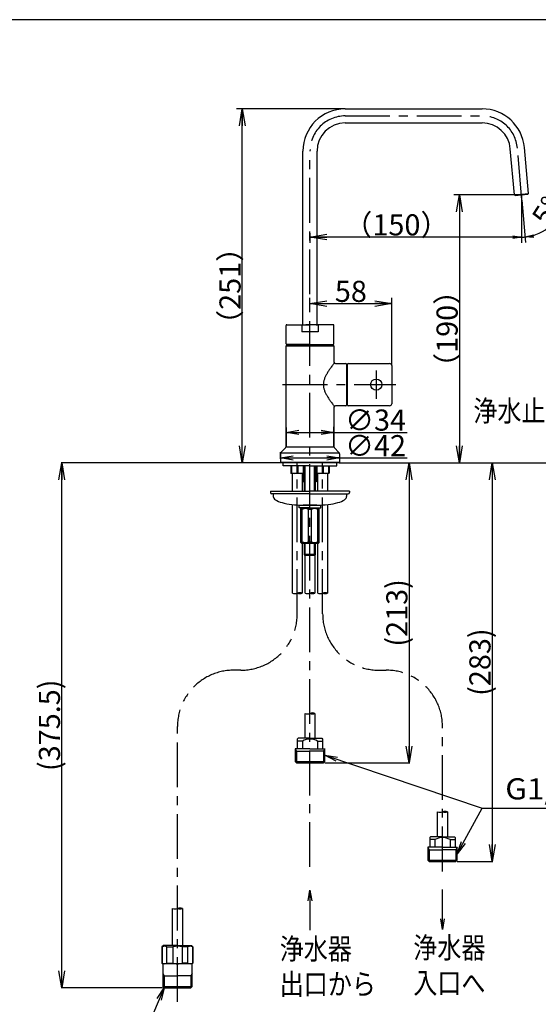
# Model space of a CAD drawing. Extents: x 0 to 1972, y 0 to 1403.
# Drawn here: x 424 to 792, y 686 to 1385 of the extents above; entities that cross this region are included whole.
import ezdxf

# ---------------------------------------------------------------- set-up
doc = ezdxf.new("R2010")
doc.units = 0
doc.linetypes.add('CENTER', pattern=[50.800000000000004, 31.75, -6.349999999999999, 6.349999999999999, -6.349999999999999])
doc.layers.get('0').update_dxf_attribs({"linetype": 'CONTINUOUS'})
doc.layers.get('DEFPOINTS').update_dxf_attribs({"linetype": 'CONTINUOUS'})
doc.layers.add('LY_1', color=7, linetype='CONTINUOUS')
doc.styles.add('MX_DIMTXSTY_2', font='txt.shx', dxfattribs={"width": 1.25, "bigfont": 'extfont.shx'})
doc.styles.add('MX_DIMTXSTY_3', font='txt.shx', dxfattribs={"width": 1.15, "bigfont": 'extfont.shx'})
doc.styles.add('MX_DIMTXSTY_7', font='txt.shx', dxfattribs={"width": 1.45, "bigfont": 'extfont.shx'})
doc.styles.add('MX_NOTE_STANDARD', font='txt.shx', dxfattribs={"bigfont": 'extfont.shx'})
doc.dimstyles.new('MXDIMSTYLE', dxfattribs={"dimtxt": 3.200000047683715, "dimasz": 2.5, "dimexe": 0.5, "dimexo": 1, "dimgap": 1.200000047683715, "dimtad": 1, "dimdsep": 46, "dimtxsty": 'MX_NOTE_STANDARD', "dimblk1": 'OPEN30', "dimblk2": 'OPEN30', "dimsah": 1, "dimcen": 2.5, "dimadec": 0, "dimazin": 0, "dimtfac": 1, "dimtmove": 0, "dimatfit": 3, "dimldrblk": 'OPEN30', "dimfxl": 1, "dimtzin": 0, "dimarcsym": 0})

# ---------------------------------------------------------------- blocks, each defined once
blk = doc.blocks.new('_OPEN')
at = {"color": 0, "linetype": 'ByBlock', "lineweight": -2}
for p, q in [((-1, 0.166667), (0, 0)), ((0, 0), (-1, -0.166667)), ((0, 0), (-1, 0))]:
    blk.add_line(p, q, dxfattribs=at)
blk = doc.blocks.new('*D2')
at = {"color": 255, "linetype": 'Continuous', "transparency": 16777216}
for p, q in [((608.33563118859, 1070.500301703687), (453.4405048458166, 1070.500301703687)), ((453.9405048458166, 698.000301703174), (453.9405048458166, 1070.500301703687)), ((525.545836266715, 698.000301703174), (453.4405048458166, 698.000301703174))]:
    blk.add_line(p, q, dxfattribs=at)
at = {"layer": 'DEFPOINTS', "color": 0, "linetype": 'Continuous', "transparency": 16777216}
for p in [(453.9405048458166, 1070.500301703687), (609.33563118859, 1070.500301703687), (526.545836266715, 698.000301703174)]:
    blk.add_point(p, dxfattribs=at)
at = {"color": 255, "linetype": 'Continuous', "transparency": 16777216, "xscale": 12, "yscale": 12, "zscale": 12}
for p, rotation in [((453.9405048458166, 1070.500301703687), 90), ((453.9405048458166, 698.000301703174), 270)]:
    blk.add_blockref('_OPEN', p, dxfattribs=dict(at, rotation=rotation))
at = {"color": 255, "linetype": 'Continuous', "transparency": 16777216, "insert": (445.2405047981328, 884.250301703174), "char_height": 15, "attachment_point": 5, "rotation": 90, "line_spacing_factor": 1.000000023841858, "style": 'MX_DIMTXSTY_2'}
blk.add_mtext('\\A1;(375.5)', dxfattribs=at)
blk = doc.blocks.new('_OPEN30')
at = {"color": 0, "linetype": 'ByBlock', "lineweight": -2}
for p, q in [((-1, 0.267949), (0, 0)), ((0, 0), (-1, -0.267949)), ((0, 0), (-1, 0))]:
    blk.add_line(p, q, dxfattribs=at)
blk = doc.blocks.new('*D3')
at = {"color": 255, "linetype": 'Continuous', "transparency": 16777216}
for p, q in [((651.7356298951531, 1070.500301703654), (700.8750875977898, 1070.500301703654)), ((700.3750875977898, 1070.500301703654), (700.3750875977898, 857.5003017034367)), ((640.5311316041375, 857.5003017034367), (700.8750875977898, 857.5003017034367))]:
    blk.add_line(p, q, dxfattribs=at)
at = {"layer": 'DEFPOINTS', "color": 0, "linetype": 'Continuous', "transparency": 16777216}
for p in [(650.7356298951531, 1070.500301703654), (639.5311316041374, 857.5003017034367), (700.3750875977898, 857.5003017034367)]:
    blk.add_point(p, dxfattribs=at)
at = {"color": 255, "linetype": 'Continuous', "transparency": 16777216, "xscale": 12, "yscale": 12, "zscale": 12}
for p, rotation in [((700.3750875977898, 1070.500301703654), 90), ((700.3750875977898, 857.5003017034367), 270)]:
    blk.add_blockref('_OPEN', p, dxfattribs=dict(at, rotation=rotation))
at = {"color": 255, "linetype": 'Continuous', "transparency": 16777216, "insert": (691.6750875501061, 964.0003017036541), "char_height": 15, "attachment_point": 5, "rotation": 90.00000000000001, "line_spacing_factor": 1.000000023841858, "style": 'MX_DIMTXSTY_2'}
blk.add_mtext('\\A1;(213)', dxfattribs=at)
blk = doc.blocks.new('*D4')
at = {"color": 255, "linetype": 'Continuous', "transparency": 16777216}
for p, q in [((651.7356310644294, 1070.500301703654), (759.7960406103279, 1070.500301703654)), ((759.2960406103279, 1070.500301703654), (759.2960406103279, 787.6474205082035)), ((734.525427893653, 787.6474205082035), (759.7960406103279, 787.6474205082035))]:
    blk.add_line(p, q, dxfattribs=at)
at = {"layer": 'DEFPOINTS', "color": 0, "linetype": 'Continuous', "transparency": 16777216}
for p in [(650.7356310644293, 1070.500301703654), (733.525427893653, 787.6474205082035), (759.2960406103279, 787.6474205082035)]:
    blk.add_point(p, dxfattribs=at)
at = {"color": 255, "linetype": 'Continuous', "transparency": 16777216, "xscale": 12, "yscale": 12, "zscale": 12}
for p, rotation in [((759.2960406103279, 1070.500301703654), 90), ((759.2960406103279, 787.6474205082035), 270)]:
    blk.add_blockref('_OPEN', p, dxfattribs=dict(at, rotation=rotation))
at = {"color": 255, "linetype": 'Continuous', "transparency": 16777216, "insert": (750.5960405626441, 929.0738643257245), "char_height": 15, "attachment_point": 5, "rotation": 90.00000000000001, "line_spacing_factor": 1.000000023841858, "style": 'MX_DIMTXSTY_3'}
blk.add_mtext('\\A1;(283)', dxfattribs=at)
blk = doc.blocks.new('*D35')
at = {"color": 140, "linetype": 'Continuous', "transparency": 16777216}
for p, q in [((630.0356311375621, 1180.500301702746), (630.0356311375621, 1187.500301702746)), ((630.0356311375621, 1183.500301702746), (688.0356311375621, 1183.500301702746)), ((688.0356311375621, 1139.500301703585), (688.0356311375621, 1187.500301702746))]:
    blk.add_line(p, q, dxfattribs=at)
at = {"layer": 'DEFPOINTS', "color": 0, "linetype": 'Continuous', "transparency": 16777216}
for p in [(688.0356311375621, 1183.500301702746), (630.0356311375621, 1180.500301702746), (688.0356311375621, 1139.500301703585)]:
    blk.add_point(p, dxfattribs=at)
at = {"color": 140, "linetype": 'Continuous', "transparency": 16777216, "xscale": 12, "yscale": 12, "zscale": 12, "rotation": 180}
blk.add_blockref('_OPEN', (630.0356311375621, 1183.500301702746), dxfattribs=at)
at = {"color": 140, "linetype": 'Continuous', "transparency": 16777216, "xscale": 12, "yscale": 12, "zscale": 12}
blk.add_blockref('_OPEN', (688.0356311375621, 1183.500301702746), dxfattribs=at)
at = {"color": 140, "linetype": 'Continuous', "transparency": 16777216, "insert": (659.0356311375621, 1192.20030175043), "char_height": 15, "attachment_point": 5, "line_spacing_factor": 1.000000023841858}
blk.add_mtext('\\A1;58', dxfattribs=at)
blk = doc.blocks.new('*D37')
at = {"color": 140, "linetype": 'Continuous', "transparency": 16777216}
for p, q in [((780.0356311375621, 1256.73470771427), (780.0356311375621, 1226.670588321384)), ((780.3666194860729, 1256.916829753399), (783.0014936128108, 1226.80008067359))]:
    blk.add_line(p, q, dxfattribs=at)
for radius, start, end in [(30.02945556710029, 274.9999999999994, 353.4021624954693), (30.02945556710029, 262.368056172706, 270), (30.02945556710029, 270, 274.9999999999994), (30.0294555671004, 274.9999999999994, 282.6319438272934)]:
    blk.add_arc((780.0356311375621, 1260.700043888484), radius, start, end, dxfattribs=at)
at = {"layer": 'DEFPOINTS', "color": 0, "linetype": 'Continuous', "transparency": 16777216}
for p in [(780.0356311375621, 1260.700043888484), (780.0356311375621, 1256.73470771427), (780.3666194860729, 1256.916829753399), (781.3454975923134, 1230.699169709101)]:
    blk.add_point(p, dxfattribs=at)
at = {"color": 140, "linetype": 'Continuous', "transparency": 16777216, "xscale": 6, "yscale": 6, "zscale": 6}
blk.add_blockref('_OPEN', (780.0356311375621, 1230.670588321384), dxfattribs=at)
at = {"color": 140, "linetype": 'Continuous', "transparency": 16777216, "xscale": 6, "yscale": 6, "zscale": 6, "rotation": 184.9999999999994}
blk.add_blockref('_OPEN', (782.6528706418201, 1230.784859465957), dxfattribs=at)
at = {"color": 140, "linetype": 'Continuous', "transparency": 16777216, "insert": (797.8973614874981, 1249.042245568864), "char_height": 15, "attachment_point": 5, "rotation": 56.8687595012678, "line_spacing_factor": 1.000000023841858, "style": 'MX_DIMTXSTY_7'}
blk.add_mtext('\\A1;5°', dxfattribs=at)
blk = doc.blocks.new('*D38')
at = {"color": 140, "linetype": 'Continuous', "transparency": 16777216}
for p, q in [((780.0356305717554, 1260.700043888484), (780.0356305717554, 1226.700043888484)), ((630.0356311375621, 1233.549129786329), (630.0356311375621, 1226.700043888484)), ((780.0356305717554, 1230.700043888484), (630.0356311375621, 1230.700043888484))]:
    blk.add_line(p, q, dxfattribs=at)
at = {"layer": 'DEFPOINTS', "color": 0, "linetype": 'Continuous', "transparency": 16777216}
for p in [(780.0356305717554, 1260.700043888484), (630.0356311375621, 1233.549129786329), (630.0356311375621, 1230.700043888484)]:
    blk.add_point(p, dxfattribs=at)
at = {"color": 140, "linetype": 'Continuous', "transparency": 16777216, "xscale": 12, "yscale": 12, "zscale": 12, "rotation": 180}
blk.add_blockref('_OPEN', (630.0356311375621, 1230.700043888484), dxfattribs=at)
at = {"color": 140, "linetype": 'Continuous', "transparency": 16777216, "xscale": 6, "yscale": 6, "zscale": 6}
blk.add_blockref('_OPEN', (780.0356305717554, 1230.700043888484), dxfattribs=at)
at = {"color": 140, "linetype": 'Continuous', "transparency": 16777216, "insert": (691.3473828910913, 1239.400043936167), "char_height": 15, "attachment_point": 5, "line_spacing_factor": 1.000000023841858}
blk.add_mtext('\\A1;（150）', dxfattribs=at)
blk = doc.blocks.new('*D39')
at = {"color": 140, "linetype": 'Continuous', "transparency": 16777216}
for p, q in [((613.0356311375994, 1082.121622047134), (613.0356311375994, 1096.149490651141)), ((613.0356311375994, 1092.149490651141), (647.0356311375621, 1092.149490651141)), ((647.0356311375621, 1082.121622047206), (647.0356311375621, 1096.149490651141)), ((647.0356311375621, 1092.149490651141), (699.0689010198015, 1092.149490651141))]:
    blk.add_line(p, q, dxfattribs=at)
at = {"layer": 'DEFPOINTS', "color": 0, "linetype": 'Continuous', "transparency": 16777216}
for p in [(647.0356311375621, 1092.149490651141), (613.0356311375994, 1082.121622047134), (647.0356311375621, 1082.121622047206)]:
    blk.add_point(p, dxfattribs=at)
at = {"color": 140, "linetype": 'Continuous', "transparency": 16777216, "xscale": 9, "yscale": 9, "zscale": 9, "rotation": 180}
blk.add_blockref('_OPEN', (613.0356311375994, 1092.149490651141), dxfattribs=at)
at = {"color": 140, "linetype": 'Continuous', "transparency": 16777216, "xscale": 9, "yscale": 9, "zscale": 9}
blk.add_blockref('_OPEN', (647.0356311375621, 1092.149490651141), dxfattribs=at)
at = {"color": 140, "linetype": 'Continuous', "transparency": 16777216, "insert": (676.5779017979997, 1100.849490698825), "char_height": 15, "attachment_point": 5, "line_spacing_factor": 1.000000023841858}
blk.add_mtext('\\A1;∅34', dxfattribs=at)
blk = doc.blocks.new('*D40')
at = {"color": 140, "linetype": 'Continuous', "transparency": 16777216}
for p, q in [((609.0356311375621, 1073.254383406891), (609.0356311375621, 1077.975703750345)), ((609.0356311375621, 1073.975703750345), (651.0356311376339, 1073.975703750345)), ((651.0356311376339, 1073.975703750345), (699.0566749150278, 1073.975703750345))]:
    blk.add_line(p, q, dxfattribs=at)
at = {"layer": 'DEFPOINTS', "color": 0, "linetype": 'Continuous', "transparency": 16777216}
for p in [(609.0356311375621, 1073.254383406891), (651.0356311376339, 1073.975703750345), (651.0356311376339, 1073.975703750345)]:
    blk.add_point(p, dxfattribs=at)
at = {"color": 140, "linetype": 'Continuous', "transparency": 16777216, "xscale": 9, "yscale": 9, "zscale": 9, "rotation": 180}
blk.add_blockref('_OPEN', (609.0356311375621, 1073.975703750345), dxfattribs=at)
at = {"color": 140, "linetype": 'Continuous', "transparency": 16777216, "xscale": 9, "yscale": 9, "zscale": 9}
blk.add_blockref('_OPEN', (651.0356311376339, 1073.975703750345), dxfattribs=at)
at = {"color": 140, "linetype": 'Continuous', "transparency": 16777216, "insert": (676.5656756932261, 1082.675703798029), "char_height": 15, "attachment_point": 5, "line_spacing_factor": 1.000000023841858}
blk.add_mtext('\\A1;∅42', dxfattribs=at)
blk = doc.blocks.new('*D41')
at = {"color": 140, "linetype": 'Continuous', "transparency": 16777216}
for p, q in [((780.0356311375621, 1260.700043888484), (731.9947256015076, 1260.700043888484)), ((735.9947256015076, 1260.700043888484), (735.9947256015076, 1070.500301703654)), ((650.7356311376114, 1070.500301703654), (739.9947256015076, 1070.500301703654))]:
    blk.add_line(p, q, dxfattribs=at)
at = {"layer": 'DEFPOINTS', "color": 0, "linetype": 'Continuous', "transparency": 16777216}
for p in [(780.0356311375621, 1260.700043888484), (650.7356311376114, 1070.500301703654), (735.9947256015076, 1070.500301703654)]:
    blk.add_point(p, dxfattribs=at)
at = {"color": 140, "linetype": 'Continuous', "transparency": 16777216, "xscale": 12, "yscale": 12, "zscale": 12}
for p, rotation in [((735.9947256015076, 1260.700043888484), 90), ((735.9947256015076, 1070.500301703654), 270)]:
    blk.add_blockref('_OPEN', p, dxfattribs=dict(at, rotation=rotation))
at = {"color": 140, "linetype": 'Continuous', "transparency": 16777216, "insert": (727.2947255538239, 1165.60017511407), "char_height": 15, "attachment_point": 5, "rotation": 90.00000000000001, "line_spacing_factor": 1.000000023841858}
blk.add_mtext('\\A1;（190）', dxfattribs=at)
blk = doc.blocks.new('*D42')
at = {"color": 140, "linetype": 'Continuous', "transparency": 16777216}
for p, q in [((655.0356311375621, 1321.700043888484), (578.0351261375616, 1321.700043888484)), ((582.0351261375616, 1070.500301703556), (582.0351261375616, 1321.700043888484)), ((609.3356311375823, 1070.500301703556), (578.0351261375616, 1070.500301703556))]:
    blk.add_line(p, q, dxfattribs=at)
at = {"layer": 'DEFPOINTS', "color": 0, "linetype": 'Continuous', "transparency": 16777216}
for p in [(582.0351261375616, 1321.700043888484), (655.0356311375621, 1321.700043888484), (609.3356311375823, 1070.500301703556)]:
    blk.add_point(p, dxfattribs=at)
at = {"color": 140, "linetype": 'Continuous', "transparency": 16777216, "xscale": 12, "yscale": 12, "zscale": 12}
for p, rotation in [((582.0351261375616, 1321.700043888484), 90), ((582.0351261375616, 1070.500301703556), 270)]:
    blk.add_blockref('_OPEN', p, dxfattribs=dict(at, rotation=rotation))
at = {"color": 140, "linetype": 'Continuous', "transparency": 16777216, "insert": (573.3351260898778, 1196.10017047797), "char_height": 15, "attachment_point": 5, "rotation": 90, "line_spacing_factor": 1.000000023841858}
blk.add_mtext('\\A1;（251）', dxfattribs=at)

msp = doc.modelspace()

# ---------------------------------------------------------------- linework, layer by layer
at = {"layer": 'LY_1', "color": 2, "linetype": 'Continuous'}
for p, q in [((1925, 1384.999999999999), (0, 1384.999999999999)), ((655.0356311375621, 1321.700043888484), (752.2279866296748, 1321.700043888484)), ((655.0356311375621, 1311.700043888484), (752.2279866296748, 1311.700043888484)), ((775.0110797757291, 1260.762362523792), (772.1518805915096, 1293.443158743437)), ((784.9730267566468, 1261.633919951268), (782.1138275724268, 1294.314716170914)), ((625.035631137562, 1168.500301702746), (625.035631137562, 1291.700043888484)), ((635.035631137562, 1168.500301702746), (635.035631137562, 1291.700043888484)), ((775.0110797757296, 1260.762362523792), (784.9730267566468, 1261.633919951268)), ((775.0110797757291, 1260.762362523792), (775.5527549961492, 1260.307843046119)), ((775.5527549961492, 1260.307843046119), (784.5185072789749, 1261.092244730849)), ((784.9730267566468, 1261.633919951268), (784.5185072789749, 1261.092244730849)), ((613.0356311375621, 1155.000301702746), (613.0356311375621, 1168.000301702746)), ((613.5356311375621, 1168.500301702746), (630.0356311375621, 1168.500301702746)), ((624.2910684910238, 1168.000378408444), (624.2910684910238, 1163.500301702746)), ((646.5356311375621, 1168.500301702746), (630.0356311375621, 1168.500301702746)), ((635.7801937840998, 1168.000378408444), (635.7801937840998, 1163.500301702746)), ((647.0356311375621, 1155.000301702746), (647.0356311375621, 1168.000301702746)), ((635.7801937840998, 1163.500301702746), (624.2910684910238, 1163.500301702746)), ((613.5356311375621, 1154.000301703585), (613.0356311375621, 1153.500301703585)), ((613.0356311375621, 1153.500301703585), (647.0356311375621, 1153.500301703585)), ((613.0356311375621, 1095.500301703586), (613.0356311375621, 1153.500301703585)), ((630.0356311375621, 1154.500301702746), (613.5356311375621, 1154.500301702746)), ((630.0356311375621, 1154.000301703585), (613.5356311375621, 1154.000301703585)), ((620.035631137562, 1154.500301702746), (620.035631137562, 1154.000301703585)), ((630.0356311375621, 1154.500301702746), (646.5356311375621, 1154.500301702746)), ((630.0356311375621, 1154.000301703585), (646.5356311375621, 1154.000301703585)), ((640.035631137562, 1154.500301702746), (640.035631137562, 1154.000301703585)), ((646.5356311375621, 1154.000301703585), (647.0356311375621, 1153.500301703585)), ((647.0356311375621, 1153.500301703585), (647.0356311375621, 1142.000301703586)), ((648.035631137562, 1141.000301703585), (655.5356311375621, 1141.000301703585)), ((656.035631137562, 1140.500301703585), (656.035631137562, 1126.000301703586)), ((656.535631137562, 1126.000301703586), (656.535631137562, 1140.600806703585)), ((657.035631137562, 1141.000301703585), (686.535631137562, 1141.000301703585)), ((688.0356311375621, 1139.500301703585), (688.0356311375621, 1112.500301703585)), ((656.035631137562, 1138.250301703585), (656.535631137562, 1138.250301703585)), ((656.035631137562, 1126.000301703586), (656.035631137562, 1111.500301703585)), ((656.535631137562, 1111.500301703585), (656.535631137562, 1126.000301703586)), ((656.035631137562, 1113.750301703585), (656.535631137562, 1113.750301703585)), ((647.0356311375621, 1110.000301703585), (647.0356311375621, 1095.500301703586)), ((655.5356311375621, 1111.000301703585), (648.035631137562, 1111.000301703585)), ((686.535631137562, 1111.000301703585), (657.035631137562, 1111.000301703585)), ((613.0356311375971, 1095.500301703586), (613.0356311375994, 1082.121622047134)), ((647.0356311376034, 1095.500301703586), (647.035631137573, 1082.121622047134)), ((609.0356311375357, 1076.878981360046), (609.0356311375502, 1070.800301703584)), ((650.9214504362984, 1077.453006508718), (609.1498118387643, 1077.453006508718)), ((612.5962913093593, 1081.060961875341), (609.4749709657752, 1077.939641531838)), ((647.1498118387643, 1081.547596898723), (612.9214504362984, 1081.547596898723)), ((647.4749709658129, 1081.060961875341), (650.5962913093971, 1077.939641531838)), ((651.035631137637, 1076.878981360046), (651.0356311376225, 1070.800301703584)), ((651.0356311375311, 1070.800301703671), (609.0356311375311, 1070.800301703671)), ((609.0356311375502, 1070.800301703584), (609.3356311375823, 1070.500301703556)), ((650.7356311376114, 1070.500301703654), (609.3356311374512, 1070.500301703687)), ((611.035631137562, 1068.50030170365), (611.035631137562, 1070.500301703515)), ((649.0356311376102, 1068.50030170365), (649.0356311376102, 1070.500301703515)), ((651.0356311376225, 1070.800301703584), (650.7356311376114, 1070.500301703654)), ((630.0356311375621, 1068.50030170365), (611.035631137562, 1068.50030170365)), ((616.5356311375102, 1068.50030170365), (616.5356311375102, 1063.144639270735)), ((616.898172528693, 1063.433314405329), (616.5356311375102, 1063.433314405329)), ((616.5356311375102, 1063.144639270735), (616.7856311375102, 1063.000301703437)), ((621.0356311375102, 1063.000301703437), (616.7856311375102, 1063.000301703437)), ((616.898172528693, 1068.50030170365), (616.898172528693, 1063.433314405329)), ((617.5356311375102, 1050.500301703437), (617.5356311375102, 1063.000301703437)), ((620.673089746328, 1068.50030170365), (620.673089746328, 1063.433314405329)), ((621.398172528693, 1063.433314405329), (620.673089746328, 1063.433314405329)), ((625.2856311375102, 1063.000301703437), (621.0356311375102, 1063.000301703437)), ((621.398172528693, 1068.50030170365), (621.398172528693, 1063.433314405329)), ((624.5356311375107, 1063.000301703437), (624.5356311375107, 1050.500301703437)), ((625.173089746328, 1068.50030170365), (625.173089746328, 1063.433314405329)), ((625.5356311375102, 1063.433314405329), (625.173089746328, 1063.433314405329)), ((625.5356311375102, 1063.144639270735), (625.2856311375102, 1063.000301703437)), ((625.5356311376102, 1068.50030170365), (625.5356311376102, 1057.144639270554)), ((625.5356311375102, 1068.50030170365), (625.5356311375102, 1063.144639270735)), ((625.8981725287925, 1068.50030170365), (625.8981725287925, 1057.433314405149)), ((626.0351311375623, 1050.500301703437), (626.0351311375623, 1068.50030170365)), ((630.0356311376102, 1068.50030170365), (649.0356311376102, 1068.50030170365)), ((634.0351311375618, 1050.500301703437), (634.0351311375624, 1068.50030170365)), ((634.1730897464279, 1068.50030170365), (634.1730897464279, 1057.433314405149)), ((634.5356311376102, 1068.50030170365), (634.5356311376102, 1057.144639270554)), ((634.5356311376084, 1068.50030170365), (634.5356311376084, 1063.144639270735)), ((634.8981725287907, 1063.433314405329), (634.5356311376084, 1063.433314405329)), ((634.5356311376084, 1063.144639270735), (634.7856311376084, 1063.000301703437)), ((639.0356311376084, 1063.000301703437), (634.7856311376084, 1063.000301703437)), ((634.8981725287907, 1068.50030170365), (634.8981725287907, 1063.433314405329)), ((635.5356311373392, 1050.500301703437), (635.5356311373392, 1063.000301703437)), ((638.6730897464262, 1068.50030170365), (638.6730897464262, 1063.433314405329)), ((639.3981725287907, 1063.433314405329), (638.6730897464262, 1063.433314405329)), ((643.2856311376084, 1063.000301703437), (639.0356311376084, 1063.000301703437)), ((639.3981725287907, 1068.50030170365), (639.3981725287907, 1063.433314405329)), ((642.5356311373392, 1063.000301703437), (642.5356311373392, 1050.500301703437)), ((643.1730897464261, 1068.50030170365), (643.1730897464261, 1063.433314405329)), ((643.5356311376084, 1063.433314405329), (643.1730897464261, 1063.433314405329)), ((643.5356311376084, 1063.144639270735), (643.2856311376084, 1063.000301703437)), ((643.5356311376084, 1068.50030170365), (643.5356311376084, 1063.144639270735)), ((625.8981725287925, 1057.433314405149), (625.5356311376102, 1057.433314405149)), ((625.5356311376102, 1057.144639270554), (625.7856311376102, 1057.000301703257)), ((626.0351311375623, 1057.000301703257), (625.7856311376102, 1057.000301703257)), ((634.2856311376102, 1057.000301703257), (634.0351311375618, 1057.000301703257)), ((634.1730897464279, 1057.433314405149), (634.5356311376102, 1057.433314405149)), ((634.5356311376102, 1057.144639270554), (634.2856311376102, 1057.000301703257)), ((602.0351261375611, 1050.500301703437), (602.0351261375611, 1049.500301703437)), ((602.0351261375611, 1050.500301703437), (630.0356311375621, 1050.500301703437)), ((630.0356311375621, 1048.500301703437), (603.0351261375616, 1048.500301703437)), ((604.0351261375612, 1048.500301703437), (604.0351261375612, 1046.532336703437)), ((658.0351361375618, 1050.500301703437), (630.0356311375621, 1050.500301703437)), ((630.0356311375621, 1048.500301703437), (657.0351361375618, 1048.500301703437)), ((656.0351361375618, 1048.500301703437), (656.0351361375618, 1046.532336703437)), ((658.0351361375618, 1050.500301703437), (658.0351361375618, 1049.500301703437)), ((617.5356311375102, 978.0299235238983), (617.5356311375102, 1040.917219408581)), ((622.3356461375618, 1038.500289703436), (622.3356481375621, 1040.500302703437)), ((630.0356311375625, 1038.500301618739), (622.3356461375741, 1038.500301781782)), ((622.3356481375621, 1040.500301703437), (630.0356311375621, 1040.500301703437)), ((624.035631137562, 1038.500301663777), (623.535131137562, 1037.999801257964)), ((623.535131137562, 1014.000300689905), (623.535131137562, 1037.999801257964)), ((624.5361311375626, 1037.500303121322), (623.536131137562, 1037.500303121322)), ((624.0356311375625, 1038.500301618738), (630.0356311375625, 1038.500301618739)), ((624.535631137562, 1014.500301539354), (624.535631137563, 1037.500303121322)), ((634.802816975783, 1040.500301703437), (625.2674452996001, 1040.500301703437)), ((629.0351311375618, 1014.500301539354), (629.0351311375618, 1037.500303121322)), ((631.0366311375627, 1037.500303121322), (629.0366311375627, 1037.500303121322)), ((630.0356311375621, 1040.500301782822), (637.7356141375652, 1040.500299705011)), ((630.0356311375625, 1038.50030503677), (637.7356161375536, 1038.500298620117)), ((630.0356311375625, 1038.500301618739), (636.0356311375629, 1038.500301618739)), ((631.0351311375614, 1014.500301539354), (631.0351311375614, 1037.500303121322)), ((635.535631137562, 1014.500301539354), (635.535631137562, 1037.500303121322)), ((636.5361311375622, 1037.500303121322), (635.5361311375625, 1037.500303121322)), ((636.0356311375629, 1038.500301618739), (636.5351311375618, 1038.00080120249)), ((636.5351311375618, 1014.000300689905), (636.5351311375618, 1038.00080120249)), ((637.7356161375627, 1038.500289703438), (637.7356141375624, 1040.500302703438)), ((642.5356311373392, 1040.917330705151), (642.5356311373392, 978.0299235239638)), ((623.535131137562, 1014.500301539354), (624.5351311375618, 1014.500301539354)), ((624.0351311375615, 1013.500300689905), (623.535131137562, 1014.000300689905)), ((624.0351311375615, 1013.500300689905), (630.0351311375615, 1013.500300689905)), ((624.5356311375107, 1013.500300689905), (624.5356311375107, 978.0299235238983)), ((626.0351311375623, 1005.353301703556), (626.0351311375623, 1013.500300689905)), ((629.0346311375619, 1014.500301539354), (631.0346311375617, 1014.500301539354)), ((630.0351311375615, 1013.500300689905), (636.0351311375615, 1013.500300689905)), ((634.0351311375624, 1005.353301703556), (634.0351311375624, 1013.500300689905)), ((635.535131137562, 1014.500301539354), (636.5351311375618, 1014.500301539354)), ((635.5356311373392, 978.0299235239638), (635.5356311373392, 1013.500300689905)), ((636.5351311375618, 1014.000300689905), (636.0351311375615, 1013.500300689905)), ((634.0351311375624, 1005.353301703556), (626.0351311375623, 1005.353301703556)), ((626.712131137562, 1004.676301703556), (626.0351311375623, 1005.353301703556)), ((626.536131137413, 978.0299235238974), (626.536131137413, 1004.852301703705)), ((633.359131137562, 1004.676301703556), (626.712131137562, 1004.676301703556)), ((633.359131137562, 1004.676301703556), (634.0351311375624, 1005.353301703556)), ((633.536131137562, 1004.853563537875), (633.536131137562, 978.0299235238979)), ((626.5356311375238, 875.0003017034365), (626.5356311375238, 892.7004682219854)), ((633.5356311375238, 892.7004682219854), (633.5356311375238, 875.0003017034365)), ((621.5581311375237, 875.0003017034365), (621.0356311375238, 874.4778017034366)), ((621.0356311375238, 874.4778017034366), (621.0356311375238, 867.5003017034367)), ((630.0356311375238, 875.0003017034365), (621.5581311375237, 875.0003017034365)), ((630.0356311375238, 875.0003017034365), (638.5131311375237, 875.0003017034365)), ((638.5131311375237, 875.0003017034365), (639.0356311375238, 874.4778017034366)), ((639.0356311375238, 874.4778017034366), (639.0356311375238, 867.5003017034367)), ((630.0356311375238, 867.5003017034367), (619.5581311375238, 867.5003017034367)), ((619.5581311375238, 867.5003017034367), (619.5581311375238, 858.4823017034366)), ((624.6711175295624, 873.0003017034365), (621.0356311375238, 873.0003017034365)), ((624.6711175295624, 873.0003017034365), (624.6711175295624, 867.5003017034367)), ((630.0356311375238, 867.5003017034367), (640.5131311375237, 867.5003017034367)), ((635.400144745485, 873.0003017034365), (639.0356311375238, 873.0003017034365)), ((635.400144745485, 873.0003017034365), (635.400144745485, 867.5003017034367)), ((640.5131311375237, 858.4823017034366), (640.5131311375237, 867.5003017034367)), ((619.5581311375238, 865.7994277034365), (630.0356311375238, 865.7994277034365)), ((640.5131311375237, 865.7994277034365), (630.0356311375238, 865.7994277034365)), ((620.5401311375236, 857.5003017034367), (619.5581311375238, 858.4823017034366)), ((619.5581311375238, 858.4823017034366), (640.5131311375237, 858.4823017034366)), ((620.5401311375236, 857.5003017034367), (639.5311311375237, 857.5003017034367)), ((639.5311311375237, 857.5003017034367), (640.5131311375237, 858.4823017034366)), ((720.5299279870549, 805.1474205082035), (720.5299279870549, 822.8475870267523)), ((727.5299279870547, 822.8475870267523), (727.5299279870547, 805.1474205082035)), ((715.5524279870548, 805.1474205082035), (715.0299279870547, 804.6249205082036)), ((715.0299279870547, 804.6249205082036), (715.0299279870547, 797.6474205082036)), ((724.0299279870547, 805.1474205082035), (715.5524279870548, 805.1474205082035)), ((724.0299279870547, 805.1474205082035), (732.5074279870548, 805.1474205082035)), ((732.5074279870548, 805.1474205082035), (733.0299279870549, 804.6249205082036)), ((733.0299279870549, 804.6249205082036), (733.0299279870549, 797.6474205082036)), ((713.5524279870549, 797.6474205082036), (713.5524279870549, 788.6294205082036)), ((724.0299279870547, 797.6474205082036), (713.5524279870549, 797.6474205082036)), ((718.6654143790936, 803.1474205082036), (715.0299279870547, 803.1474205082036)), ((718.6654143790936, 803.1474205082036), (718.6654143790936, 797.6474205082036)), ((724.0299279870547, 797.6474205082036), (734.5074279870548, 797.6474205082036)), ((729.3944415950161, 803.1474205082036), (729.3944415950161, 797.6474205082036)), ((729.3944415950161, 803.1474205082036), (733.0299279870549, 803.1474205082036)), ((734.5074279870548, 788.6294205082036), (734.5074279870548, 797.6474205082036)), ((713.5524279870549, 795.9465465082034), (724.0299279870547, 795.9465465082034)), ((734.5074279870548, 795.9465465082034), (724.0299279870547, 795.9465465082034)), ((713.5524279870549, 788.6294205082036), (734.5074279870548, 788.6294205082036)), ((714.5344279870548, 787.6474205082035), (713.5524279870549, 788.6294205082036)), ((714.5344279870548, 787.6474205082035), (733.5254279870549, 787.6474205082035)), ((733.5254279870549, 787.6474205082035), (734.5074279870548, 788.6294205082036)), ((532.5413342879592, 728.000301703174), (532.5413342879592, 754.2484108373677)), ((539.5413342879591, 754.2484108373677), (539.5413342879591, 728.000301703174)), ((526.0413342879592, 728.000301703174), (525.0413342879592, 727.000301703174)), ((525.0413342879592, 727.000301703174), (525.3087082879592, 727.000301703174)), ((525.0413342879592, 727.000301703174), (525.0413342879592, 715.500301703174)), ((525.3087082879592, 727.000301703174), (525.3087082879592, 715.5003017170739)), ((536.0413342879592, 728.000301703174), (526.0413342879592, 728.000301703174)), ((536.0413342879592, 728.000301703174), (526.5400212879593, 728.000301703174)), ((528.5874272879591, 715.5003017170739), (528.5874272879591, 727.000301703174)), ((528.5874272879591, 727.000301703174), (532.7626152879592, 727.000301703174)), ((532.7626152879592, 727.000301703174), (532.7626152879592, 715.500301703174)), ((536.0413342879592, 728.000301703174), (546.0413342879592, 728.000301703174)), ((539.3200532879595, 727.000301703174), (539.3200532879595, 715.500301703174)), ((543.4952412879592, 727.000301703174), (539.3200532879595, 727.000301703174)), ((543.4952412879592, 715.5003017170739), (543.4952412879592, 727.000301703174)), ((546.0413342879592, 728.000301703174), (547.0413342879592, 727.000301703174)), ((547.0413342879592, 727.000301703174), (546.7739602879592, 727.000301703174)), ((546.7739602879592, 727.000301703174), (546.7739602879592, 715.5003017170739)), ((547.0413342879592, 727.000301703174), (547.0413342879592, 715.500301703174)), ((525.3087076497299, 715.5003017170739), (525.0413342879592, 715.5003017170739)), ((525.5413342879592, 715.000301703174), (525.0413342879592, 715.500301703174)), ((546.5413342879592, 715.000301703174), (525.5413342879592, 715.000301703174)), ((525.5638342879593, 715.000301703174), (525.5638342879593, 698.9823017031739)), ((528.5874272879591, 715.500301703174), (532.7626152879592, 715.500301703174)), ((543.4952412879597, 715.500301703174), (539.3200532879595, 715.500301703174)), ((546.5188342879591, 698.9823017031739), (546.5188342879591, 715.000301703174)), ((546.5413342879592, 715.000301703174), (547.0413342879592, 715.500301703174)), ((546.7739609261889, 715.5003017170739), (547.0413342879592, 715.5003017170739)), ((525.5638342879593, 706.4994277031741), (536.0413342879592, 706.4994277031741)), ((546.5188342879591, 706.4994277031741), (536.0413342879592, 706.4994277031741)), ((526.5458342879592, 698.000301703174), (525.5638342879593, 698.9823017031739)), ((525.5638342879593, 698.9823017031739), (546.5188342879591, 698.9823017031739)), ((545.5368342879592, 698.000301703174), (546.5188342879591, 698.9823017031739)), ((526.5458342879592, 698.000301703174), (545.5368342879592, 698.000301703174))]:
    msp.add_line(p, q, dxfattribs=at)
at = {"layer": 'LY_1', "color": 3, "linetype": 'CENTER'}
for p, q in [((655.0356311375621, 1316.700043888484), (752.2279866296748, 1316.700043888484)), ((780.3666194860729, 1256.916829753399), (777.1328540819685, 1293.878937457175)), ((630.0356311375049, 783.7260312234176), (630.0356311375621, 1291.700043888484)), ((677.035631137562, 1136.000301703585), (677.035631137562, 1116.000301703585)), ((610.6507413963294, 1126.000301703586), (691.035631137562, 1126.000301703586)), ((621.0356311375102, 963.3621987345074), (621.0356311375102, 1070.500301703678)), ((639.035631137511, 963.3621987345446), (639.0356311376157, 1070.500301703663)), ((536.0413342879592, 687.9064421435089), (536.0413342879592, 883.3621987345265)), ((724.0299279870476, 780.6005793285993), (724.0299279871483, 883.3621987344661))]:
    msp.add_line(p, q, dxfattribs=at)
at = {"layer": 'LY_1', "color": 4, "linetype": 'Continuous'}
for p, q in [((780.0356311375621, 1260.700043888484), (780.0356311375621, 1256.73470771427)), ((628.7856311375122, 759.6688079486202), (630.0356311375122, 767.1688079486202)), ((630.0356311375122, 767.1688079486202), (631.2856311375123, 759.6688079486202)), ((630.0356311375122, 767.1688079486202), (630.0356311375122, 759.6688079486202)), ((724.0299279870868, 746.904047156078), (724.0299279870868, 767.7237547620294)), ((630.0356311375122, 759.6688079486202), (630.0356311375122, 738.849100342676)), ((724.0299279870868, 739.404047156078), (722.7799279870869, 746.904047156078)), ((725.2799279870869, 746.904047156078), (724.0299279870868, 739.404047156078)), ((724.0299279870868, 739.404047156078), (724.0299279870868, 746.904047156078))]:
    msp.add_line(p, q, dxfattribs=at)
at = {"layer": 'LY_1', "color": 3, "linetype": 'Continuous'}
for p, q in [((620.3243064062675, 1154.500301702746), (620.035631137562, 1154.000301703585)), ((639.7469558688571, 1154.500301702746), (640.035631137562, 1154.000301703585)), ((626.7121311375626, 1050.500301703437), (626.7121311375626, 1068.50030170365)), ((633.3591311375625, 1050.500301703437), (633.3591311375625, 1068.50030170365)), ((626.712131137562, 1004.676301703556), (626.712131137562, 1013.500300689905)), ((633.359131137562, 1004.676301703556), (633.359131137562, 1013.500300689905)), ((619.5581311375238, 867.5003017034367), (620.5401311375236, 865.7994277034365)), ((640.5131311375237, 867.5003017034367), (639.5311311375237, 865.7994277034365)), ((620.5401311375236, 865.7994277034365), (620.5401311375236, 857.5003017034367)), ((639.5311311375237, 865.7994277034365), (639.5311311375237, 857.5003017034367)), ((713.5524279870549, 797.6474205082036), (714.5344279870548, 795.9465465082034)), ((734.5074279870548, 797.6474205082036), (733.5254279870549, 795.9465465082034)), ((714.5344279870548, 795.9465465082034), (714.5344279870548, 787.6474205082035)), ((733.5254279870549, 795.9465465082034), (733.5254279870549, 787.6474205082035)), ((525.5638342879593, 708.2003017031743), (526.5458342879592, 706.4994277031741)), ((526.5458342879592, 706.4994277031741), (526.5458342879592, 698.000301703174)), ((546.5188342879591, 708.2003017031743), (545.5368342879592, 706.4994277031741)), ((545.5368342879592, 706.4994277031741), (545.5368342879592, 698.000301703174))]:
    msp.add_line(p, q, dxfattribs=at)
at = {"layer": 'LY_1', "color": 140, "linetype": 'Continuous'}
msp.add_line((651.0356311376339, 1073.975703750345), (651.0356311376339, 1073.975703750345), dxfattribs=at)
at = {"layer": 'LY_1', "color": 20, "linetype": 'Continuous'}
msp.add_line((722.0356311375621, 1070.500301703654), (833.888305441086, 1070.500301703654), dxfattribs=at)
at = {"layer": 'LY_1', "color": 50, "linetype": 'CENTER'}
for p, q in [((581.0356311375303, 923.3621987345163), (576.0413342878929, 923.3621987345177)), ((679.0356311375108, 923.3621987345055), (684.0299279871483, 923.3621987345055))]:
    msp.add_line(p, q, dxfattribs=at)
at = {"layer": 'LY_1', "color": 2, "linetype": 'Continuous'}
msp.add_circle((677.035631137562, 1126.000301703586), 4, dxfattribs=at)
for centre, radius, start, end in [((655.0356311375621, 1291.700043888484), 30, 90, 180), ((752.2279866296748, 1291.700043888484), 30, 4.999999999999452, 90), ((655.0356311375621, 1291.700043888484), 20, 90, 180), ((752.2279866296748, 1291.700043888484), 20, 4.999999999999452, 90), ((613.5356311375621, 1168.000301702746), 0.5, 90, 180), ((630.0356311375621, 1135.245276702746), 33.25502500000052, 80.05191137370454, 99.94808862629543), ((646.5356311375621, 1168.000301702746), 0.5, 0, 90), ((613.5356311375621, 1155.000301702746), 0.5, 180, 270), ((646.5356311375621, 1155.000301702746), 0.5, 270, 0), ((648.035631137562, 1142.000301703586), 1, 180, 270), ((655.5356311375621, 1140.500301703585), 0.5, 0, 90), ((657.035631137562, 1140.500301703585), 0.5, 90, 180), ((686.535631137562, 1139.500301703585), 1.5, 0, 90), ((655.5356311375621, 1111.500301703585), 0.5, 270, 0), ((657.035631137562, 1111.500301703585), 0.5, 180, 270), ((686.535631137562, 1112.500301703585), 1.5, 270, 0), ((648.035631137562, 1110.000301703585), 1, 90, 180), ((610.5356311375293, 1076.878981360072), 1.49999999999998, 135.0000000000004, 180), ((611.5356311375848, 1082.121622047205), 1.499999999999981, 315.0000000000005, 0), ((648.535631137588, 1082.121622047206), 1.499999999999975, 180, 224.9999999999995), ((649.535631137643, 1076.878981360072), 1.499999999999995, 0, 44.99999999999954), ((618.7856311375102, 1067.308119752572), 4.31005991594389, 244.0287977546521, 295.9712022453469), ((623.2856311375102, 1067.308119752572), 4.31005991594389, 244.0287977546521, 295.9712022453469), ((636.7856311376084, 1067.308119752572), 4.31005991594389, 244.0287977546521, 295.9712022453469), ((641.2856311376084, 1067.308119752572), 4.31005991594389, 244.0287977546521, 295.9712022453469), ((627.7856311376102, 1061.330428722179), 4.330127018922566, 244.158067236835, 246.155195505583), ((632.2856311376102, 1061.330428722179), 4.330127018922566, 293.8303385828221, 295.841932763165), ((603.0351261375616, 1049.500301703437), 1, 180, 270), ((657.0351361375618, 1049.500301703437), 1, 270, 0), ((626.7861183165926, 1032.687731968904), 5.31257200187913, 64.942594997861, 115.0571482838818), ((633.2863649037575, 1032.689010126312), 5.31129384449651, 64.93903645308608, 115.0605283295693), ((626.784897371367, 1019.311594534363), 5.31129384449651, 244.9390364530861, 295.0605283295693), ((633.2851439585314, 1019.312872691771), 5.31257200187913, 244.942594997861, 295.0571482838817), ((630.0356311375238, 864.0003017034365), 10.47749999999999, 90, 120.7973547529341), ((630.0356311375238, 864.0003017034365), 10.47749999999999, 59.20264524706587, 90), ((724.0299279870547, 794.1474205082036), 10.47749999999999, 90, 120.7973547529341), ((724.0299279870547, 794.1474205082036), 10.47749999999999, 59.20264524706587, 90), ((526.9480672879594, 724.5628017474801), 2.937499955694165, 56.07688724736476, 123.9231127526352), ((536.0413341570224, 716.5003025596861), 10.99999914348789, 89.99999931798811, 107.341443479847), ((536.0413344188964, 716.5003025596861), 10.99999914348789, 72.65855652015641, 90.00000068201186), ((545.1346012879594, 724.5628017474801), 2.937499955694165, 56.07688724736275, 123.9231127526372), ((526.9480672879589, 717.9378016588684), 2.937499955694165, 236.0768872473697, 303.9231127526303), ((536.0413341570224, 726.0003008466618), 10.99999914348789, 252.6585565201564, 270.0000006820119), ((536.0413344188964, 726.0003008466618), 10.99999914348789, 269.9999993179881, 287.3414434798436), ((545.1346012879594, 717.9378016588684), 2.937499955694165, 236.0768872473695, 303.9231127526303)]:
    msp.add_arc(centre, radius, start, end, dxfattribs=at)
at = {"layer": 'LY_1', "color": 3, "linetype": 'CENTER'}
for centre, radius, start, end in [((655.0356311375621, 1291.700043888484), 25, 90, 180), ((752.2279866296748, 1291.700043888484), 25, 4.999999999999452, 90), ((581.0356311375393, 963.3621987345163), 40, 269.9999999999871, 359.9999999999871), ((679.0356311375108, 963.3621987345055), 40, 180, 270), ((576.041334287884, 883.3621987345175), 40, 89.99999999998712, 179.9999999999871), ((684.0299279871483, 883.3621987345055), 40, 0, 90)]:
    msp.add_arc(centre, radius, start, end, dxfattribs=at)
at = {"layer": 'LY_1', "color": 3, "linetype": 'Continuous'}
for centre, start, end in [((622.7856311375099, 973.080176055592), 70.52877936549746, 109.4712206344788), ((631.7861311375613, 973.0801760555923), 70.52877936549746, 109.4712206344788), ((640.7856311373384, 973.080176055592), 70.52877936549746, 109.4712206344788), ((619.2856311375103, 982.979670992203), 250.5287793655128, 289.4712206344942), ((622.7856311375107, 982.979670992203), 250.5287793655107, 289.471220634492), ((628.2861311375617, 982.9796709922034), 250.5287793655128, 289.4712206344942), ((631.786131137562, 982.9796709922034), 250.5287793655107, 289.471220634492), ((637.2856311373388, 982.979670992203), 250.5287793655128, 289.4712206344942), ((640.7856311373394, 982.979670992203), 250.5287793655107, 289.471220634492), ((628.2856311375232, 897.6502156902911), 250.5287793655128, 289.4712206344942), ((631.7856311375228, 887.7507207536801), 70.52877936549746, 109.4712206344788), ((631.7856311375238, 897.6502156902911), 250.5287793655107, 289.471220634492), ((722.2799279870543, 827.7973344950581), 250.5287793655128, 289.4712206344942), ((725.779927987054, 817.897839558447), 70.52877936549746, 109.4712206344788), ((725.7799279870547, 827.7973344950581), 250.5287793655107, 289.471220634492), ((534.2913342879588, 759.1981583056736), 250.5287793655128, 289.4712206344942), ((537.7913342879582, 749.2986633690626), 70.52877936549746, 109.4712206344788), ((537.7913342879592, 759.1981583056736), 250.5287793655107, 289.471220634492)]:
    msp.add_arc(centre, 5.249999999999994, start, end, dxfattribs=at)
at = {"layer": 'LY_1', "color": 2, "linetype": 'Continuous'}
for centre, start_param, end_param in [((625.3065541375612, 1046.532336703437), 3.141592653589792, 4.714227543362316), ((634.7637081375613, 1046.532336703437), 4.710550417395504, 6.283185307179584)]:
    msp.add_ellipse(centre, major_axis=(21.271428, 0), ratio=0.283575, start_param=start_param, end_param=end_param, dxfattribs=at)
msp.add_open_spline([(647.0356311375621, 1141.000301703585), (646.785286541966, 1140.66750490269), (646.2870481717657, 1140.001731150011), (645.5445890278575, 1139.003525192441), (644.8157347680265, 1138.005025906043), (644.1066605436713, 1137.00655104083), (643.424106937546, 1136.007984728187), (642.7746631674645, 1135.009313062088), (642.1649584125378, 1134.010477332709), (641.6016154203459, 1133.01140666685), (641.091270243521, 1132.012002980538), (640.6405798505508, 1131.012139641683), (640.2562398240152, 1130.01165968671), (639.9450060110435, 1129.010386545702), (639.7137203415823, 1128.008137104053), (639.5693222822719, 1127.004798722958), (639.5188613234778, 1126.000301701981), (639.5693223616627, 1124.995804662614), (639.7137207895934, 1123.992466271988), (639.9450069666841, 1122.990216829949), (640.25624139594, 1121.988943695826), (640.6405820864234, 1120.988463752277), (641.0912731398332, 1119.98860042742), (641.6016189204505, 1118.989196756268), (642.1649624074973, 1117.99012610587), (642.7746674958393, 1116.991290391772), (643.4241113854024, 1115.992618740555), (644.1066648443774, 1114.994052442261), (644.815738602572, 1113.995577591004), (645.5445920234076, 1112.997078317556), (646.2870499067917, 1111.998872374017), (646.785287173176, 1111.333098543694), (647.0356311375621, 1111.000301703585)], degree=3, knots=[0, 0, 0, 0, 1.249333880542927, 2.494683125507839, 3.732131945882333, 4.95790669706688, 6.168455006848228, 7.360535817644041, 8.53132419349881, 9.678535374027827, 10.80057260018285, 11.89670255615704, 12.96726012804188, 14.01387949338942, 15.03974008070196, 16.04980297279238, 17.05099728455623, 18.05219160239654, 19.06225454204813, 20.08811524042465, 21.13473478416162, 22.2052925908935, 23.30142281624192, 24.42346031653678, 25.57067174101515, 26.74146029253708, 27.9335411710723, 29.1440894007019, 30.36986388457488, 31.60731221278572, 32.85266070547171, 34.10199354167689, 34.10199354167689, 34.10199354167689, 34.10199354167689], dxfattribs=at)

# ---------------------------------------------------------------- texts
at = {"layer": 'LY_1', "color": 7, "linetype": 'Continuous', "char_height": 15, "attachment_point": 1, "line_spacing_factor": 1.000000023841858}
for s, insert in [('\\W0.833;\\A1;浄水止水位置', (745.9321139169585, 1114.895835483083)), ('\\W0.833;\\A1;浄水器\\P出口から', (608.594344312775, 733.0790090991946)), ('\\W0.833;\\A1;浄水器\\P入口へ', (703.3387268356132, 733.9067362855073))]:
    msp.add_mtext(s, dxfattribs=dict(at, insert=insert))
at = {"layer": 'LY_1', "color": 50, "linetype": 'Continuous', "insert": (768.5570245189658, 839.1317635911126), "char_height": 15, "attachment_point": 4, "line_spacing_factor": 1.000000023841858}
msp.add_mtext('\\W1.090;\\A1;G1/2', dxfattribs=at)

# ---------------------------------------------------------------- dimensions: what is measured, and where the dimension line sits
at = {"layer": 'LY_1', "color": 140, "linetype": 'Continuous'}
for base, p1, p2, picture, middle in [((582.0351261375616, 1321.700043888484), (609.3356311375823, 1070.500301703556), (655.0356311375621, 1321.700043888484), '*D42', (582.0351261375616, 1196.10017047797)), ((735.9947256015076, 1070.500301703654), (780.0356311375621, 1260.700043888484), (650.7356311376114, 1070.500301703654), '*D41', (735.9947256015076, 1165.60017511407))]:
    dim = msp.add_linear_dim(base=base, p1=p1, p2=p2, angle=90, text='\\A1;（<>）', dimstyle='MXDIMSTYLE', override={"dimtxt": 15, "dimasz": 12, "dimexe": 4, "dimdec": 0, "dimblk1": 'OPEN', "dimblk2": 'OPEN', "dimtzin": 8}, dxfattribs=at)
    dim.commit()
    dim.dimension.update_dxf_attribs({"geometry": picture, "text_midpoint": middle, "dimtype": 160})
for base, p1, p2, text, override, picture, middle in [((630.0356311375621, 1230.700043888484), (780.0356305717554, 1260.700043888484), (630.0356311375621, 1233.549129786329), '\\A1;（<>）', {"dimtxt": 15, "dimasz": 6, "dimexe": 4, "dimdec": 0, "dimblk1": 'OPEN', "dimblk2": 'OPEN', "dimtzin": 8}, '*D38', (691.3473828910913, 1230.700043888484)), ((688.0356311375621, 1183.500301702746), (630.0356311375621, 1180.500301702746), (688.0356311375621, 1139.500301703585), '\\A1;<>', {"dimtxt": 15, "dimasz": 12, "dimexe": 4, "dimdec": 8, "dimblk1": 'OPEN', "dimblk2": 'OPEN', "dimtzin": 8}, '*D35', (659.0356311375621, 1183.500301702746)), ((647.0356311375621, 1092.149490651141), (613.0356311375994, 1082.121622047134), (647.0356311375621, 1082.121622047206), '\\A1;∅<>', {"dimtxt": 15, "dimasz": 9, "dimexe": 4, "dimdec": 8, "dimblk1": 'OPEN', "dimblk2": 'OPEN', "dimtzin": 8}, '*D39', (676.5779017979997, 1092.149490651141)), ((651.0356311376339, 1073.975703750345), (609.0356311375621, 1073.254383406891), (651.0356311376339, 1073.975703750345), '\\A1;∅<>', {"dimtxt": 15, "dimasz": 9, "dimexe": 4, "dimdec": 8, "dimblk1": 'OPEN', "dimblk2": 'OPEN', "dimse2": 1, "dimtzin": 8}, '*D40', (676.5656756932261, 1073.975703750345))]:
    dim = msp.add_linear_dim(base=base, p1=p1, p2=p2, text=text, dimstyle='MXDIMSTYLE', override=override, dxfattribs=at)
    dim.commit()
    dim.dimension.update_dxf_attribs({"geometry": picture, "text_midpoint": middle, "dimtype": 160})
dim = msp.add_angular_dim_3p(base=(781.3454975923134, 1230.699169709101), center=(780.0356311375621, 1260.700043888484), p1=(780.0356311375621, 1256.73470771427), p2=(780.3666194860729, 1256.916829753399), text='\\A1;<>', dimstyle='MXDIMSTYLE', override={"dimtxt": 15, "dimasz": 6, "dimexe": 4, "dimtxsty": 'MX_DIMTXSTY_7', "dimblk1": 'OPEN', "dimblk2": 'OPEN', "dimadec": 8, "dimazin": 2, "dimtzin": 8}, dxfattribs=at)
dim.commit()
dim.dimension.update_dxf_attribs({"geometry": '*D37', "text_midpoint": (805.1829227506392, 1244.287185326268), "dimtype": 165})
at = {"layer": 'LY_1', "color": 255, "linetype": 'Continuous'}
for base, p1, p2, text, override, picture, middle in [((453.9405048458166, 1070.500301703687), (526.545836266715, 698.000301703174), (609.33563118859, 1070.500301703687), '\\A1;(375.5)', {"dimtxt": 15, "dimasz": 12, "dimdec": 1, "dimtxsty": 'MX_DIMTXSTY_2', "dimblk1": 'OPEN', "dimblk2": 'OPEN'}, '*D2', (453.9405048458166, 884.250301703174)), ((700.3750875977898, 857.5003017034367), (650.7356298951531, 1070.500301703654), (639.5311316041374, 857.5003017034367), '\\A1;(<>)', {"dimtxt": 15, "dimasz": 12, "dimdec": 1, "dimtxsty": 'MX_DIMTXSTY_2', "dimblk1": 'OPEN', "dimblk2": 'OPEN', "dimtzin": 8}, '*D3', (700.3750875977898, 964.0003017036541)), ((759.2960406103279, 787.6474205082035), (650.7356310644293, 1070.500301703654), (733.525427893653, 787.6474205082035), '\\A1;(283)', {"dimtxt": 15, "dimasz": 12, "dimdec": 1, "dimtxsty": 'MX_DIMTXSTY_3', "dimblk1": 'OPEN', "dimblk2": 'OPEN'}, '*D4', (759.2960406103279, 929.0738643257245))]:
    dim = msp.add_linear_dim(base=base, p1=p1, p2=p2, angle=90, text=text, dimstyle='MXDIMSTYLE', override=override, dxfattribs=at)
    dim.commit()
    dim.dimension.update_dxf_attribs({"geometry": picture, "text_midpoint": middle, "dimtype": 160})

# ---------------------------------------------------------------- leaders
at = {"layer": 'LY_1', "color": 50, "linetype": 'Continuous'}
for points in [[(640.5131311375237, 862.9913017034366), (752.2824693126669, 825.4317635434288), (828.5330224437705, 825.4317635434288)], [(734.5074279870548, 793.1384205082036), (752.2824693126669, 825.4317635434288)], [(526.5458342879592, 698.000301703174), (511.3832617684488, 662.1196372574035), (446.2685304566508, 662.1196372574035)]]:
    msp.add_leader(points, dimstyle='MXDIMSTYLE', override={"dimasz": 9, "dimldrblk": 'OPEN'}, dxfattribs=at)

doc.saveas('drawing.dxf')
